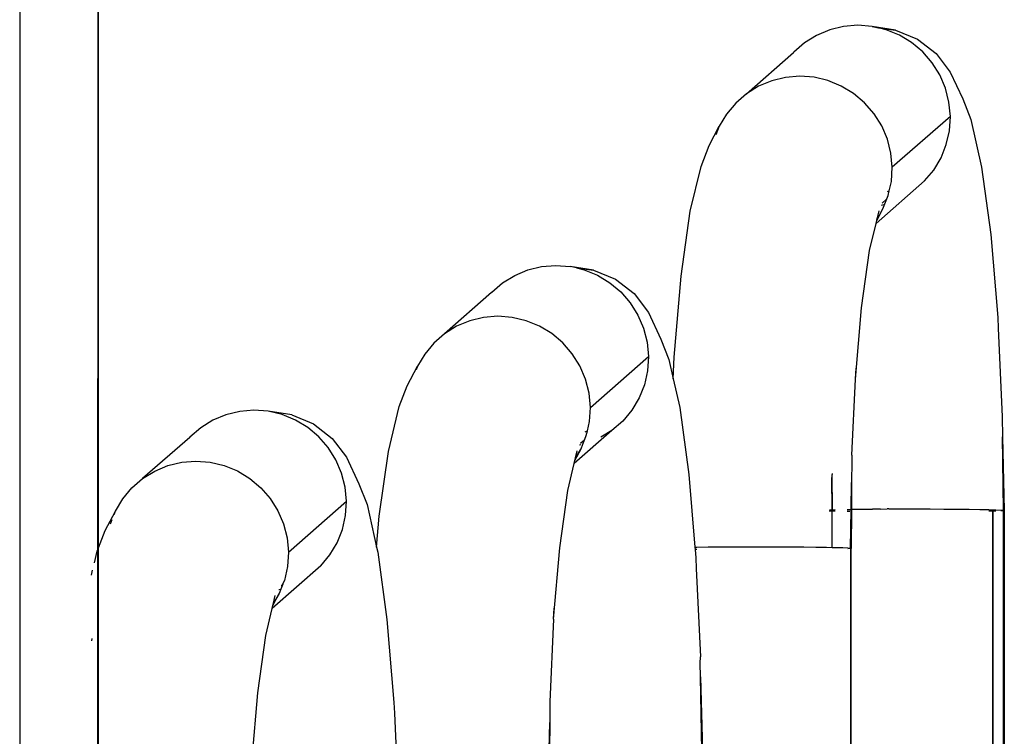
# Model space of a CAD drawing. Extents: x -4.08 to 3.19, y -3.56 to 3.57.
# Drawn here: x 1.06 to 1.29, y 0.21 to 0.37 of the extents above; entities that cross this region are included whole.
import ezdxf

# ---------------------------------------------------------------- set-up
doc = ezdxf.new("R2010")
doc.units = 0
doc.layers.get('0').update_dxf_attribs({"linetype": 'CONTINUOUS'})

msp = doc.modelspace()

# ---------------------------------------------------------------- linework, layer by layer
for p, q in [((1.0759, 0.49189), (1.07582, 0.18841)), ((1.07605, 0.24902), (1.07605, 0.49192)), ((1.05786, 0.45067), (1.05786, -0.02258)), ((1.24489, 0.36871), (1.24186, 0.36744)), ((1.24809, 0.36949), (1.24489, 0.36871)), ((1.25138, 0.36976), (1.24809, 0.36949)), ((1.25468, 0.36951), (1.25138, 0.36976)), ((1.26009, 0.36866), (1.25468, 0.36951)), ((1.25468, 0.36951), (1.25614, 0.36916)), ((1.25614, 0.36916), (1.26009, 0.36866)), ((1.2579, 0.36874), (1.25614, 0.36916)), ((1.26097, 0.36748), (1.2579, 0.36874)), ((1.26009, 0.36866), (1.26513, 0.36657)), ((1.24186, 0.36744), (1.23907, 0.36571)), ((1.26381, 0.36576), (1.26097, 0.36748)), ((1.26513, 0.36657), (1.26944, 0.36324)), ((1.23907, 0.36571), (1.23659, 0.36355)), ((1.26635, 0.36362), (1.26381, 0.36576)), ((1.22567, 0.35395), (1.23653, 0.36348)), ((1.23659, 0.36355), (1.23653, 0.36348)), ((1.26853, 0.3611), (1.26635, 0.36362)), ((1.26944, 0.36324), (1.27272, 0.3589)), ((1.2703, 0.35829), (1.26853, 0.3611)), ((1.23149, 0.35695), (1.22846, 0.35568)), ((1.23469, 0.35773), (1.23149, 0.35695)), ((1.23798, 0.358), (1.23469, 0.35773)), ((1.24127, 0.35775), (1.23798, 0.358)), ((1.24449, 0.35698), (1.24127, 0.35775)), ((1.24756, 0.35572), (1.24449, 0.35698)), ((1.27161, 0.35523), (1.2703, 0.35829)), ((1.27272, 0.3589), (1.2756, 0.35274)), ((1.22846, 0.35568), (1.22567, 0.35395)), ((1.2504, 0.354), (1.24756, 0.35572)), ((1.27243, 0.35202), (1.27161, 0.35523)), ((1.22567, 0.35395), (1.22319, 0.35179)), ((1.25295, 0.35186), (1.2504, 0.354)), ((1.2756, 0.35274), (1.27748, 0.34799)), ((1.22319, 0.35179), (1.22108, 0.34927)), ((1.25513, 0.34934), (1.25295, 0.35186)), ((1.27274, 0.34872), (1.27243, 0.35202)), ((1.22108, 0.34927), (1.2194, 0.34645)), ((1.2569, 0.34653), (1.25513, 0.34934)), ((1.27274, 0.34872), (1.25933, 0.33696)), ((1.27253, 0.34542), (1.27274, 0.34872)), ((1.27748, 0.34799), (1.27997, 0.33696)), ((1.21705, 0.34197), (1.2194, 0.34645)), ((1.2194, 0.34645), (1.21862, 0.34448)), ((1.25821, 0.34347), (1.2569, 0.34653)), ((1.25903, 0.34026), (1.25821, 0.34347)), ((1.27181, 0.34221), (1.27253, 0.34542)), ((1.21517, 0.33716), (1.21705, 0.34197)), ((1.27059, 0.33915), (1.27181, 0.34221)), ((1.25933, 0.33696), (1.25903, 0.34026)), ((1.26891, 0.33632), (1.27059, 0.33915)), ((1.21269, 0.32679), (1.21517, 0.33716)), ((1.25912, 0.33366), (1.25933, 0.33696)), ((1.27997, 0.33696), (1.28207, 0.32141)), ((1.2668, 0.3338), (1.26891, 0.33632)), ((1.25559, 0.32396), (1.2668, 0.3338)), ((1.25864, 0.33151), (1.25912, 0.33366)), ((1.25718, 0.32739), (1.2584, 0.33045)), ((1.25864, 0.33151), (1.25813, 0.33129)), ((1.2584, 0.33045), (1.25864, 0.33151)), ((1.25575, 0.32466), (1.25718, 0.32739)), ((1.25685, 0.32824), (1.25741, 0.32838)), ((1.25704, 0.32871), (1.25703, 0.32868)), ((1.25794, 0.32948), (1.25704, 0.32871)), ((1.25795, 0.32951), (1.25794, 0.32948)), ((1.2106, 0.31182), (1.21269, 0.32679)), ((1.25575, 0.32466), (1.25588, 0.3252)), ((1.25588, 0.3252), (1.25593, 0.32528)), ((1.25593, 0.32528), (1.25629, 0.32693)), ((1.2541, 0.31775), (1.25559, 0.32396)), ((1.25559, 0.32396), (1.25575, 0.32466)), ((1.28207, 0.32141), (1.28367, 0.30223)), ((1.25225, 0.3045), (1.2541, 0.31775)), ((1.17518, 0.31325), (1.17838, 0.31403)), ((1.17838, 0.31403), (1.18167, 0.3143)), ((1.18167, 0.3143), (1.18497, 0.31404)), ((1.19038, 0.3132), (1.18497, 0.31404)), ((1.18643, 0.3137), (1.18497, 0.31404)), ((1.16936, 0.31024), (1.17215, 0.31198)), ((1.17215, 0.31198), (1.17518, 0.31325)), ((1.18643, 0.3137), (1.19038, 0.3132)), ((1.18643, 0.3137), (1.18819, 0.31328)), ((1.18819, 0.31328), (1.19126, 0.31202)), ((1.19038, 0.3132), (1.19542, 0.31111)), ((1.19126, 0.31202), (1.1941, 0.3103)), ((1.20901, 0.29311), (1.2106, 0.31182)), ((1.16689, 0.30809), (1.16936, 0.31024)), ((1.1941, 0.3103), (1.19664, 0.30815)), ((1.19542, 0.31111), (1.19973, 0.30778)), ((1.16682, 0.30801), (1.15596, 0.29848)), ((1.16682, 0.30801), (1.16689, 0.30809)), ((1.19664, 0.30815), (1.19883, 0.30564)), ((1.19973, 0.30778), (1.20301, 0.30344)), ((1.19883, 0.30564), (1.20059, 0.30282)), ((1.16827, 0.30254), (1.16498, 0.30227)), ((1.17156, 0.30228), (1.16827, 0.30254)), ((1.20059, 0.30282), (1.2019, 0.29977)), ((1.20301, 0.30344), (1.20589, 0.29727)), ((1.25085, 0.28801), (1.25225, 0.3045)), ((1.15875, 0.30022), (1.15596, 0.29848)), ((1.16178, 0.30149), (1.15875, 0.30022)), ((1.16498, 0.30227), (1.16178, 0.30149)), ((1.17478, 0.30152), (1.17156, 0.30228)), ((1.17785, 0.30026), (1.17478, 0.30152)), ((1.18069, 0.29854), (1.17785, 0.30026)), ((1.28367, 0.30223), (1.2838, 0.29976)), ((1.15596, 0.29848), (1.15348, 0.29633)), ((1.18324, 0.29639), (1.18069, 0.29854)), ((1.2019, 0.29977), (1.20272, 0.29656)), ((1.2838, 0.29976), (1.28474, 0.27933)), ((1.15348, 0.29633), (1.15137, 0.29381)), ((1.18542, 0.29388), (1.18324, 0.29639)), ((1.20272, 0.29656), (1.20303, 0.29326)), ((1.20589, 0.29727), (1.20777, 0.29252)), ((1.15137, 0.29381), (1.14969, 0.29099)), ((1.18719, 0.29106), (1.18542, 0.29388)), ((1.1885, 0.28801), (1.18719, 0.29106)), ((1.18963, 0.2815), (1.20303, 0.29326)), ((1.20303, 0.29326), (1.20282, 0.28996)), ((1.20777, 0.29252), (1.20877, 0.28809)), ((1.20877, 0.28809), (1.20901, 0.29311)), ((1.14734, 0.28651), (1.14969, 0.29099)), ((1.14969, 0.29099), (1.14938, 0.2902)), ((1.20282, 0.28996), (1.2021, 0.28674)), ((1.25085, 0.28801), (1.25097, 0.29057)), ((1.14546, 0.2817), (1.14734, 0.28651)), ((1.18932, 0.2848), (1.1885, 0.28801)), ((1.2021, 0.28674), (1.20088, 0.28368)), ((1.20877, 0.28809), (1.21026, 0.2815)), ((1.25003, 0.27044), (1.25085, 0.28801)), ((1.18963, 0.2815), (1.18932, 0.2848)), ((1.20088, 0.28368), (1.1992, 0.28086)), ((1.10548, 0.2798), (1.10244, 0.27852)), ((1.10867, 0.28058), (1.10548, 0.2798)), ((1.11196, 0.28084), (1.10867, 0.28058)), ((1.11526, 0.28059), (1.11196, 0.28084)), ((1.11848, 0.27982), (1.11526, 0.28059)), ((1.12067, 0.27974), (1.11526, 0.28059)), ((1.12155, 0.27856), (1.11848, 0.27982)), ((1.12067, 0.27974), (1.12571, 0.27766)), ((1.14298, 0.27133), (1.14546, 0.2817)), ((1.18942, 0.2782), (1.18963, 0.2815)), ((1.1992, 0.28086), (1.19709, 0.27834)), ((1.21026, 0.2815), (1.21236, 0.26595)), ((1.10244, 0.27852), (1.09965, 0.27679)), ((1.12439, 0.27684), (1.12155, 0.27856)), ((1.12571, 0.27766), (1.13002, 0.27433)), ((1.18893, 0.27605), (1.18942, 0.2782)), ((1.19709, 0.27834), (1.19461, 0.27619)), ((1.28474, 0.27933), (1.2847, 0.27929)), ((1.2847, 0.27929), (1.2848, 0.27469)), ((1.09965, 0.27679), (1.09718, 0.27464)), ((1.12693, 0.2747), (1.12439, 0.27684)), ((1.19461, 0.27619), (1.18588, 0.26853)), ((1.19461, 0.27619), (1.18588, 0.2685)), ((1.18842, 0.27583), (1.18893, 0.27605)), ((1.18869, 0.27498), (1.18893, 0.27605)), ((1.19461, 0.27619), (1.19207, 0.2746)), ((1.09711, 0.27456), (1.08625, 0.26503)), ((1.09718, 0.27464), (1.09711, 0.27456)), ((1.12912, 0.27219), (1.12693, 0.2747)), ((1.13002, 0.27433), (1.1333, 0.26998)), ((1.18741, 0.27284), (1.18714, 0.27278)), ((1.18732, 0.27322), (1.18733, 0.27325)), ((1.18733, 0.27325), (1.18798, 0.2738)), ((1.18748, 0.27192), (1.18789, 0.27296)), ((1.18789, 0.27296), (1.1877, 0.27292)), ((1.18789, 0.27296), (1.18835, 0.27412)), ((1.18798, 0.2738), (1.18801, 0.27384)), ((1.18823, 0.27402), (1.18825, 0.27405)), ((1.18825, 0.27405), (1.18835, 0.27412)), ((1.18835, 0.27412), (1.18869, 0.27498)), ((1.2848, 0.27469), (1.2852, 0.25766)), ((1.28505, 0.25772), (1.2848, 0.27469)), ((1.13088, 0.26937), (1.12912, 0.27219)), ((1.14089, 0.25635), (1.14298, 0.27133)), ((1.18604, 0.2692), (1.18748, 0.27192)), ((1.18622, 0.26981), (1.18748, 0.27192)), ((1.18622, 0.26981), (1.18658, 0.27146)), ((1.09207, 0.26804), (1.09527, 0.26882)), ((1.09527, 0.26882), (1.09856, 0.26908)), ((1.09856, 0.26908), (1.10185, 0.26883)), ((1.10185, 0.26883), (1.10507, 0.26806)), ((1.13219, 0.26632), (1.13088, 0.26937)), ((1.1333, 0.26998), (1.13618, 0.26382)), ((1.18439, 0.26228), (1.18588, 0.2685)), ((1.18588, 0.26853), (1.18604, 0.2692)), ((1.18588, 0.2685), (1.18588, 0.26853)), ((1.18604, 0.2692), (1.18622, 0.26981)), ((1.24996, 0.26904), (1.24994, 0.26415)), ((1.25003, 0.27044), (1.24996, 0.26904)), ((1.08625, 0.26503), (1.08904, 0.26676)), ((1.08904, 0.26676), (1.09207, 0.26804)), ((1.10507, 0.26806), (1.10814, 0.2668)), ((1.10814, 0.2668), (1.11099, 0.26508)), ((1.13301, 0.2631), (1.13219, 0.26632)), ((1.24544, 0.26623), (1.24543, 0.26602)), ((1.24555, 0.25785), (1.24543, 0.26602)), ((1.08377, 0.26288), (1.08625, 0.26503)), ((1.11099, 0.26508), (1.11353, 0.26294)), ((1.13618, 0.26382), (1.13806, 0.25907)), ((1.21236, 0.26595), (1.21376, 0.24919)), ((1.24542, 0.25785), (1.24537, 0.26531)), ((1.24982, 0.25794), (1.24994, 0.26415)), ((1.24994, 0.26415), (1.24991, 0.25794)), ((1.08166, 0.26036), (1.08377, 0.26288)), ((1.11353, 0.26294), (1.11571, 0.26043)), ((1.13332, 0.25981), (1.13301, 0.2631)), ((1.18254, 0.24903), (1.18439, 0.26228)), ((1.07998, 0.25753), (1.08166, 0.26036)), ((1.11571, 0.26043), (1.11748, 0.25761)), ((1.11992, 0.24805), (1.13332, 0.25981)), ((1.13311, 0.25651), (1.13332, 0.25981)), ((1.07763, 0.25306), (1.07998, 0.25753)), ((1.07967, 0.25674), (1.07998, 0.25753)), ((1.11748, 0.25761), (1.11879, 0.25456)), ((1.13806, 0.25907), (1.14028, 0.24923)), ((1.24542, 0.2575), (1.2448, 0.25752)), ((1.24482, 0.25782), (1.24542, 0.25785)), ((1.24542, 0.25769), (1.24542, 0.25785)), ((1.24542, 0.25785), (1.24547, 0.25785)), ((1.24555, 0.2577), (1.24542, 0.25769)), ((1.24542, 0.25769), (1.24555, 0.25764)), ((1.24542, 0.2575), (1.24542, 0.25769)), ((1.24615, 0.25748), (1.24542, 0.2575)), ((1.24542, 0.24916), (1.24542, 0.2575)), ((1.24547, 0.25785), (1.24555, 0.25785)), ((1.24555, 0.25785), (1.24614, 0.25787)), ((1.24555, 0.2577), (1.24555, 0.25785)), ((1.24575, 0.25774), (1.24555, 0.2577)), ((1.24555, 0.25764), (1.24555, 0.2577)), ((1.24555, 0.25764), (1.24613, 0.25759)), ((1.24614, 0.25776), (1.24575, 0.25774)), ((1.2489, 0.25793), (1.24982, 0.25794)), ((1.24891, 0.25749), (1.24955, 0.25748)), ((1.24955, 0.25741), (1.24891, 0.25742)), ((1.24892, 0.25786), (1.24936, 0.25787)), ((1.24936, 0.25787), (1.24955, 0.25787)), ((1.24971, 0.24898), (1.24982, 0.25794)), ((1.24982, 0.25794), (1.24991, 0.25794)), ((1.24991, 0.25794), (1.24986, 0.24893)), ((1.24991, 0.25794), (1.25017, 0.25795)), ((1.25017, 0.25795), (1.25216, 0.25797)), ((1.25216, 0.25797), (1.25431, 0.25799)), ((1.25431, 0.25799), (1.25476, 0.258)), ((1.25505, 0.258), (1.25476, 0.258)), ((1.25659, 0.25801), (1.25505, 0.258)), ((1.25659, 0.25801), (1.25817, 0.25802)), ((1.2585, 0.25802), (1.25817, 0.25802)), ((1.2585, 0.25802), (1.25897, 0.25802)), ((1.25897, 0.25802), (1.26143, 0.25803)), ((1.26143, 0.25803), (1.26475, 0.25803)), ((1.26475, 0.25803), (1.26806, 0.25803)), ((1.26806, 0.25803), (1.27126, 0.25801)), ((1.27126, 0.25801), (1.27429, 0.25799)), ((1.27429, 0.25799), (1.27707, 0.25796)), ((1.27707, 0.25796), (1.27952, 0.25792)), ((1.27952, 0.25792), (1.28159, 0.25788)), ((1.28159, 0.25788), (1.28247, 0.25785)), ((1.28189, 0.25776), (1.28159, 0.25778)), ((1.28159, 0.25757), (1.28227, 0.25762)), ((1.28247, 0.2575), (1.28159, 0.25748)), ((1.28247, 0.25771), (1.28189, 0.25776)), ((1.28227, 0.25762), (1.28247, 0.25765)), ((1.28247, 0.25771), (1.28247, 0.25785)), ((1.28247, 0.25785), (1.2826, 0.25785)), ((1.2826, 0.25766), (1.28247, 0.25771)), ((1.28247, 0.25771), (1.28247, 0.25765)), ((1.28247, 0.25765), (1.2826, 0.25766)), ((1.28247, 0.25765), (1.28247, 0.2575)), ((1.28255, 0.2575), (1.28247, 0.2575)), ((1.28247, 0.2575), (1.28247, -0.06887)), ((1.2826, 0.2575), (1.28255, 0.2575)), ((1.2826, 0.25766), (1.2826, 0.25785)), ((1.2826, 0.25785), (1.28323, 0.25783)), ((1.2826, 0.2575), (1.2826, 0.25766)), ((1.28323, 0.25753), (1.2826, 0.2575)), ((1.2826, -0.06889), (1.2826, 0.2575)), ((1.28323, 0.25783), (1.28439, 0.25777)), ((1.28439, 0.25777), (1.28505, 0.25772)), ((1.28482, 0.25761), (1.28439, 0.25758)), ((1.28505, 0.25764), (1.28482, 0.25761)), ((1.28505, 0.25772), (1.2852, 0.25766)), ((1.28505, 0.25764), (1.28505, 0.25772)), ((1.2852, 0.25766), (1.28505, 0.25764)), ((1.28505, -0.06923), (1.28505, 0.25764)), ((1.2852, 0.25766), (1.2852, -0.06925)), ((1.07882, 0.25462), (1.0792, 0.25556)), ((1.13239, 0.25329), (1.13311, 0.25651)), ((1.14028, 0.24923), (1.14089, 0.25635)), ((1.07605, 0.24902), (1.07763, 0.25306)), ((1.11879, 0.25456), (1.11961, 0.25134)), ((1.13117, 0.25023), (1.13239, 0.25329)), ((1.11961, 0.25134), (1.11992, 0.24805)), ((1.12949, 0.24741), (1.13117, 0.25023)), ((1.0751, 0.24555), (1.07575, 0.24824)), ((1.07575, 0.24824), (1.07605, 0.24902)), ((1.07606, 0.19392), (1.07605, 0.24902)), ((1.11992, 0.24805), (1.11971, 0.24475)), ((1.14028, 0.24923), (1.14055, 0.24805)), ((1.14055, 0.24805), (1.14265, 0.23249)), ((1.18114, 0.23254), (1.18254, 0.24903)), ((1.21368, 0.24919), (1.21376, 0.24919)), ((1.21376, 0.24913), (1.21368, 0.24912)), ((1.21372, 0.24875), (1.2138, 0.24875)), ((1.2138, 0.24868), (1.21372, 0.24869)), ((1.21376, 0.24919), (1.21421, 0.2492)), ((1.21376, 0.24919), (1.21376, 0.24913)), ((1.21401, 0.24913), (1.21376, 0.24913)), ((1.21376, 0.24913), (1.2138, 0.24875)), ((1.2138, 0.24875), (1.21421, 0.24874)), ((1.2138, 0.24875), (1.2138, 0.24868)), ((1.21421, 0.24868), (1.2138, 0.24868)), ((1.2138, 0.24868), (1.21396, 0.24677)), ((1.21421, 0.24914), (1.21401, 0.24913)), ((1.21421, 0.2492), (1.21682, 0.24924)), ((1.21682, 0.24924), (1.21971, 0.24926)), ((1.21971, 0.24926), (1.22283, 0.24928)), ((1.22283, 0.24928), (1.22609, 0.24929)), ((1.22609, 0.24929), (1.22941, 0.2493)), ((1.22941, 0.2493), (1.23272, 0.24929)), ((1.23272, 0.24929), (1.23592, 0.24928)), ((1.23592, 0.24928), (1.23895, 0.24925)), ((1.23895, 0.24925), (1.24172, 0.24922)), ((1.24172, 0.24922), (1.24418, 0.24918)), ((1.24418, 0.24918), (1.24542, 0.24916)), ((1.24542, 0.24916), (1.24625, 0.24914)), ((1.24625, 0.24914), (1.24788, 0.24909)), ((1.24788, 0.24909), (1.24905, 0.24904)), ((1.24905, 0.24904), (1.24971, 0.24898)), ((1.24948, 0.24887), (1.24905, 0.24884)), ((1.24971, 0.2489), (1.24948, 0.24887)), ((1.24971, 0.24898), (1.24986, 0.24893)), ((1.24971, 0.24898), (1.24971, 0.2489)), ((1.24986, 0.24893), (1.24971, 0.2489)), ((1.24971, 0.2489), (1.24971, -0.06436)), ((1.24986, -0.06438), (1.24986, 0.24893)), ((1.12738, 0.24489), (1.12949, 0.24741)), ((1.21396, 0.24677), (1.21409, 0.2443)), ((1.07443, 0.24271), (1.0747, 0.24387)), ((1.12738, 0.24489), (1.11617, 0.23505)), ((1.11971, 0.24475), (1.11898, 0.24153)), ((1.21409, 0.2443), (1.21503, 0.22386)), ((1.11864, 0.24067), (1.11898, 0.24153)), ((1.1177, 0.23939), (1.11818, 0.23951)), ((1.11818, 0.23951), (1.11777, 0.23847)), ((1.11864, 0.24067), (1.11818, 0.23951)), ((1.11827, 0.24035), (1.1183, 0.24038)), ((1.1183, 0.24038), (1.11864, 0.24067)), ((1.11633, 0.23575), (1.11777, 0.23847)), ((1.11777, 0.23847), (1.11646, 0.23628)), ((1.11646, 0.23628), (1.11688, 0.23801)), ((1.11468, 0.22883), (1.11617, 0.23505)), ((1.11617, 0.23505), (1.11633, 0.23575)), ((1.11633, 0.23575), (1.11646, 0.23628)), ((1.18114, 0.23254), (1.18126, 0.23511)), ((1.14265, 0.23249), (1.14425, 0.21332)), ((1.18114, 0.23254), (1.18025, 0.21349)), ((1.07452, 0.22807), (1.07445, 0.22757)), ((1.11283, 0.21558), (1.11468, 0.22883)), ((1.215, 0.22243), (1.21503, 0.22386)), ((1.21509, 0.21922), (1.215, 0.22243)), ((1.21535, 0.20226), (1.21509, 0.21922)), ((1.21509, 0.21922), (1.21549, 0.2022)), ((1.11143, 0.19909), (1.11283, 0.21558)), ((1.14425, 0.21332), (1.14438, 0.21085)), ((1.18025, 0.21349), (1.18023, 0.20868)), ((1.14438, 0.21085), (1.14516, 0.19375)), ((1.18011, 0.20248), (1.18023, 0.20868)), ((1.18023, 0.20868), (1.1802, 0.20248))]:
    msp.add_line(p, q)

doc.saveas('drawing.dxf')
